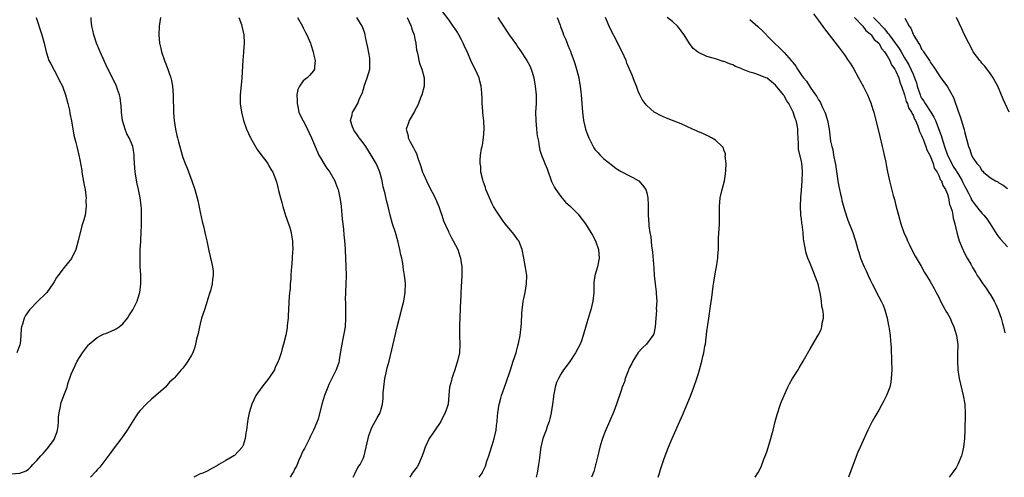
# Model space of a CAD drawing. Units: inches. Extents: x 2502000 to 2505000, y 1494000 to 1497000.
# Drawn here: x 2503199 to 2503428, y 1494000 to 1494106 of the extents above; entities that cross this region are included whole.
import ezdxf

# ---------------------------------------------------------------- set-up
doc = ezdxf.new("R2010")
doc.units = ezdxf.units.IN
doc.header["$MEASUREMENT"] = 0
doc.layers.add('LD25021494_10ft', color=141, linetype='Continuous')

msp = doc.modelspace()

# ---------------------------------------------------------------- linework, layer by layer
at = {"layer": 'LD25021494_10ft'}
for points, elevation in [([(2503305.94, 1494000), (2503306.64, 1494001), (2503306.78, 1494001.23), (2503307.41, 1494002.59), (2503307.77, 1494003.77), (2503308.19, 1494005), (2503308.84, 1494007), (2503309, 1494007.44), (2503309.48, 1494009), (2503309.96, 1494011), (2503310.04, 1494012.04), (2503310.15, 1494013), (2503310.23, 1494014.23), (2503310.32, 1494015), (2503310.66, 1494017), (2503310.72, 1494017.28), (2503311, 1494018.38), (2503311.19, 1494019), (2503312.14, 1494021.86), (2503313.24, 1494025), (2503313.91, 1494027), (2503314.55, 1494029), (2503314.64, 1494029.36), (2503315, 1494030.57), (2503315.14, 1494031.14), (2503315.51, 1494033), (2503315.64, 1494034.36), (2503315.77, 1494035), (2503315.85, 1494035.85), (2503315.87, 1494038.13), (2503315.97, 1494039), (2503316.15, 1494040.15), (2503316.25, 1494041), (2503316.39, 1494041.61), (2503316.68, 1494043), (2503317.02, 1494045), (2503317.05, 1494047), (2503316.79, 1494048.79), (2503316.36, 1494051), (2503315.95, 1494053), (2503315.17, 1494055), (2503315, 1494055.25), (2503314.24, 1494056.24), (2503313.73, 1494057), (2503312.03, 1494059), (2503311.57, 1494059.57), (2503310.74, 1494060.74), (2503309.97, 1494061.97), (2503309.34, 1494063), (2503309, 1494063.62), (2503308.34, 1494065), (2503307.89, 1494066.11), (2503307.55, 1494067), (2503307.45, 1494067.45), (2503306.91, 1494068.91), (2503306.79, 1494069.21), (2503306.35, 1494071), (2503306.32, 1494072.32), (2503306.17, 1494073), (2503306.19, 1494073.81), (2503306.3, 1494075), (2503306.52, 1494076.52), (2503306.63, 1494077), (2503306.73, 1494077.27), (2503307, 1494079), (2503307.14, 1494081), (2503307.04, 1494082.96), (2503306.83, 1494084.83), (2503306.82, 1494085.18), (2503306.7, 1494087), (2503306.64, 1494088.64), (2503306.61, 1494089), (2503306.55, 1494089.45), (2503306.43, 1494091), (2503306.16, 1494092.16), (2503305.93, 1494093), (2503305.03, 1494095), (2503304.31, 1494096.31), (2503304.05, 1494097), (2503303.33, 1494098.67), (2503302.47, 1494100.47), (2503302.27, 1494101), (2503301.82, 1494101.82), (2503301.26, 1494103), (2503301, 1494103.46), (2503300.35, 1494104.35), (2503299.95, 1494105), (2503299, 1494106.36), (2503297, 1494109.03)], 8640), ([(2503197, 1494000.78), (2503199, 1494000.94), (2503200.47, 1494001.53), (2503201, 1494001.86), (2503201.59, 1494002.41), (2503202.07, 1494003), (2503203, 1494003.91), (2503203.9, 1494005), (2503204.46, 1494005.54), (2503205, 1494006.14), (2503205.71, 1494007), (2503207, 1494008.83), (2503207.09, 1494009), (2503207.61, 1494010.39), (2503207.77, 1494011), (2503207.91, 1494011.91), (2503208.04, 1494013), (2503208.04, 1494013.96), (2503208.17, 1494015), (2503208.48, 1494016.48), (2503208.54, 1494017), (2503208.63, 1494017.37), (2503209, 1494018.41), (2503209.39, 1494019.39), (2503210, 1494021), (2503210.22, 1494021.78), (2503211, 1494023.99), (2503211.4, 1494025), (2503212.37, 1494027), (2503213.59, 1494029), (2503215, 1494030.81), (2503215.17, 1494031), (2503217, 1494032.5), (2503217.91, 1494033), (2503218.65, 1494033.35), (2503219, 1494033.46), (2503221, 1494034.29), (2503221.48, 1494034.52), (2503222.11, 1494035), (2503223, 1494035.74), (2503224.07, 1494037), (2503224.42, 1494037.58), (2503225.35, 1494039), (2503225.72, 1494039.72), (2503226.34, 1494041), (2503226.49, 1494041.51), (2503226.98, 1494043), (2503227.22, 1494045), (2503227.2, 1494046.8), (2503227.16, 1494047.16), (2503227.06, 1494049), (2503227, 1494051), (2503227.06, 1494053), (2503227.19, 1494054.81), (2503227.18, 1494055.18), (2503227.29, 1494057), (2503227.34, 1494058.66), (2503227.33, 1494059.33), (2503227.36, 1494061), (2503227.31, 1494062.69), (2503227.28, 1494063), (2503227.24, 1494063.24), (2503227.02, 1494065), (2503226.62, 1494067), (2503226.33, 1494068.33), (2503225.9, 1494071), (2503225.73, 1494073), (2503225.64, 1494074.36), (2503225.63, 1494075), (2503225.56, 1494075.56), (2503225.3, 1494077), (2503225, 1494077.79), (2503224.49, 1494079), (2503223.96, 1494079.96), (2503223.53, 1494081), (2503222.89, 1494083), (2503222.65, 1494085), (2503222.59, 1494086.59), (2503222.56, 1494087), (2503222.38, 1494088.38), (2503222.23, 1494089), (2503221.76, 1494090.24), (2503221.5, 1494091), (2503220.13, 1494093.87), (2503219.37, 1494095.37), (2503218.73, 1494096.73), (2503217.68, 1494099), (2503216.87, 1494101), (2503216.23, 1494103), (2503216.04, 1494104.04), (2503215.78, 1494105), (2503215.64, 1494106.36), (2503215.62, 1494107)], 8700), ([(2503202.78, 1494107), (2503204.14, 1494103), (2503204.7, 1494101), (2503205.14, 1494099), (2503205.8, 1494097), (2503206.2, 1494096.2), (2503207, 1494094.75), (2503207.93, 1494093), (2503208.27, 1494092.27), (2503208.93, 1494091), (2503209, 1494090.83), (2503209.68, 1494089), (2503210.22, 1494087), (2503210.55, 1494085.45), (2503210.68, 1494084.68), (2503211.01, 1494082.99), (2503211.59, 1494079.59), (2503212.05, 1494077.95), (2503212.26, 1494077), (2503212.77, 1494075), (2503213, 1494073.88), (2503213.43, 1494071.43), (2503213.48, 1494071), (2503213.72, 1494069.72), (2503214, 1494068), (2503214.19, 1494067), (2503214.39, 1494065.61), (2503214.43, 1494065), (2503214.4, 1494064.4), (2503214.48, 1494063), (2503214.37, 1494062.37), (2503214.21, 1494061), (2503213.92, 1494059.92), (2503213.63, 1494059), (2503213.46, 1494058.54), (2503212.59, 1494055), (2503212.02, 1494053), (2503211.07, 1494050.93), (2503209, 1494048.4), (2503207.96, 1494047), (2503207.53, 1494046.47), (2503207, 1494045.52), (2503206.73, 1494045), (2503205.31, 1494043), (2503205.17, 1494042.83), (2503205, 1494042.66), (2503203.24, 1494041), (2503201.23, 1494039), (2503200.33, 1494037.67), (2503199.99, 1494037), (2503199.64, 1494035.64), (2503199.43, 1494035), (2503199.36, 1494034.64), (2503199.28, 1494033), (2503199.06, 1494031), (2503199, 1494030.8), (2503198.34, 1494029)], 8710), ([(2503231.77, 1494107), (2503231.48, 1494105), (2503231.34, 1494103), (2503231.5, 1494101), (2503231.81, 1494099.81), (2503232, 1494099), (2503232.71, 1494097), (2503232.8, 1494096.8), (2503233, 1494096.24), (2503233.35, 1494095.35), (2503233.48, 1494095), (2503233.69, 1494094.31), (2503234.16, 1494093), (2503234.33, 1494092.33), (2503234.56, 1494091), (2503234.72, 1494089), (2503234.71, 1494088.71), (2503234.81, 1494085), (2503234.83, 1494084.83), (2503234.94, 1494083), (2503235.23, 1494081), (2503235.58, 1494079.58), (2503235.69, 1494079), (2503235.92, 1494078.08), (2503236.8, 1494075), (2503237, 1494074.4), (2503237.54, 1494073), (2503237.97, 1494071.97), (2503239.09, 1494069), (2503239.76, 1494067), (2503240.44, 1494064.44), (2503241, 1494061.67), (2503241.5, 1494059.5), (2503241.85, 1494058.15), (2503242.11, 1494057), (2503242.26, 1494056.26), (2503242.55, 1494055), (2503243, 1494052.69), (2503243.36, 1494051.36), (2503243.44, 1494051), (2503243.53, 1494050.47), (2503243.88, 1494049), (2503244.01, 1494048.01), (2503244.04, 1494047), (2503243.89, 1494046.11), (2503243.8, 1494045), (2503243.39, 1494043.39), (2503243.28, 1494043), (2503242.71, 1494041.29), (2503242.64, 1494041), (2503241.98, 1494039), (2503241.35, 1494037), (2503241, 1494035.7), (2503240.83, 1494035), (2503240.53, 1494033.47), (2503240.17, 1494032.17), (2503239.93, 1494031), (2503239.74, 1494030.26), (2503239.29, 1494029), (2503239, 1494028.39), (2503238.16, 1494027), (2503237.66, 1494026.34), (2503237, 1494025.43), (2503236.6, 1494025), (2503235, 1494023.16), (2503234.85, 1494023), (2503233.89, 1494022.11), (2503232.96, 1494021), (2503230.71, 1494019), (2503229.76, 1494018.24), (2503228.4, 1494017), (2503227, 1494015.51), (2503226.56, 1494015), (2503225.91, 1494014.09), (2503224.01, 1494011), (2503222.78, 1494009.22), (2503221, 1494006.83), (2503220.23, 1494005.77), (2503218.07, 1494003), (2503217.61, 1494002.39), (2503217, 1494001.77), (2503216.68, 1494001.32), (2503215.45, 1494000)], 8690), ([(2503250.03, 1494107), (2503250.59, 1494105.41), (2503250.72, 1494105), (2503251.14, 1494103), (2503251.24, 1494101), (2503251.13, 1494099.13), (2503251.09, 1494098.91), (2503250.94, 1494097.06), (2503250.7, 1494093), (2503250.47, 1494090.47), (2503250.35, 1494089), (2503250.34, 1494088.34), (2503250.35, 1494087), (2503250.6, 1494085), (2503251.09, 1494083), (2503251.81, 1494081), (2503252.75, 1494079), (2503254.28, 1494076.28), (2503255.13, 1494075.13), (2503255.99, 1494074.01), (2503256.73, 1494073), (2503256.81, 1494072.81), (2503257, 1494072.52), (2503257.56, 1494071.56), (2503257.93, 1494071), (2503258.75, 1494068.75), (2503259.16, 1494067.16), (2503259.23, 1494066.77), (2503259.69, 1494065), (2503259.99, 1494063.99), (2503260.23, 1494063), (2503260.9, 1494060.9), (2503261.59, 1494059), (2503261.86, 1494058.14), (2503262.19, 1494057), (2503262.27, 1494056.27), (2503262.52, 1494055), (2503262.5, 1494054.5), (2503262.58, 1494053), (2503262.52, 1494052.52), (2503262.46, 1494051), (2503262.35, 1494049.65), (2503262.27, 1494049), (2503262.22, 1494048.22), (2503262.1, 1494047), (2503262.08, 1494046.08), (2503261.98, 1494045), (2503261.95, 1494043.95), (2503261.76, 1494042.24), (2503261.47, 1494037.47), (2503261.47, 1494037), (2503261.29, 1494035.29), (2503261.28, 1494035), (2503261.25, 1494034.75), (2503260.93, 1494033.07), (2503260.43, 1494031), (2503260.06, 1494029.94), (2503259.86, 1494029), (2503259.33, 1494027.33), (2503259.19, 1494027), (2503258.47, 1494025.53), (2503258.28, 1494025), (2503257, 1494023.07), (2503255.35, 1494021), (2503254, 1494019), (2503253.05, 1494017), (2503252.38, 1494015), (2503252.18, 1494013.82), (2503251.99, 1494013), (2503251.77, 1494011), (2503251.64, 1494010.36), (2503251.49, 1494009), (2503251, 1494007.46), (2503250.79, 1494007), (2503249.95, 1494006.05), (2503249, 1494005.09), (2503248.87, 1494005), (2503247, 1494003.92), (2503245.37, 1494003), (2503245.14, 1494002.86), (2503245, 1494002.74), (2503243.87, 1494002.13), (2503242.6, 1494001.4), (2503241.6, 1494001), (2503241, 1494000.8), (2503239.5, 1494000)], 8680), ([(2503263.67, 1494107), (2503264.81, 1494105), (2503265, 1494104.59), (2503265.54, 1494103.54), (2503265.87, 1494103), (2503266.7, 1494101), (2503266.75, 1494100.75), (2503267.33, 1494099), (2503267.43, 1494098.57), (2503267.76, 1494097), (2503267.6, 1494095.6), (2503267.59, 1494095), (2503267.39, 1494094.61), (2503266.49, 1494093.51), (2503265.95, 1494093), (2503265, 1494092.24), (2503264.11, 1494091), (2503263.75, 1494090.25), (2503263.53, 1494089), (2503263.58, 1494087.58), (2503263.55, 1494087), (2503263.73, 1494086.27), (2503264, 1494085), (2503264.28, 1494084.28), (2503265, 1494082.97), (2503266.01, 1494081), (2503266.3, 1494080.3), (2503266.92, 1494079), (2503267.75, 1494077), (2503268.65, 1494075), (2503269, 1494074.35), (2503269.8, 1494073), (2503270.26, 1494072.26), (2503271, 1494071.32), (2503271.21, 1494071), (2503272.33, 1494069), (2503272.5, 1494068.5), (2503273, 1494067.3), (2503273.1, 1494067), (2503273.55, 1494065), (2503273.72, 1494063.72), (2503273.85, 1494063), (2503273.94, 1494062.06), (2503274.08, 1494060.08), (2503274.19, 1494059), (2503274.36, 1494057.64), (2503274.44, 1494056.44), (2503274.62, 1494055), (2503274.76, 1494053.24), (2503274.77, 1494052.77), (2503274.86, 1494051), (2503274.92, 1494049.08), (2503274.96, 1494047), (2503274.94, 1494044.94), (2503274.8, 1494041.2), (2503274.84, 1494040.84), (2503274.87, 1494037.13), (2503274.88, 1494037), (2503274.73, 1494035), (2503274.38, 1494033), (2503274.2, 1494032.2), (2503273.98, 1494031), (2503273.87, 1494030.13), (2503273.39, 1494027.39), (2503273.33, 1494027), (2503273.27, 1494026.73), (2503272.77, 1494025.23), (2503272.67, 1494025), (2503271, 1494021.63), (2503270.71, 1494021), (2503269.94, 1494019), (2503269.73, 1494018.27), (2503269.32, 1494017), (2503268.47, 1494013.53), (2503268.23, 1494013), (2503267.67, 1494011.67), (2503267.41, 1494011), (2503266.61, 1494009.39), (2503266.44, 1494009), (2503265.26, 1494006.74), (2503265, 1494006.23), (2503264.61, 1494005.39), (2503264.44, 1494005), (2503263.98, 1494003.98), (2503263.56, 1494003), (2503263.4, 1494002.6), (2503263, 1494001.87), (2503262.72, 1494001.28), (2503262.53, 1494001), (2503261.93, 1494000)], 8670), ([(2503276.63, 1494000), (2503277, 1494000.83), (2503277.74, 1494002.26), (2503278.23, 1494003), (2503279, 1494004.52), (2503279.2, 1494005), (2503279.69, 1494007), (2503280.11, 1494009), (2503280.3, 1494009.7), (2503280.76, 1494011), (2503281, 1494011.56), (2503281.78, 1494013), (2503282.18, 1494013.82), (2503282.89, 1494015), (2503283, 1494015.34), (2503283.47, 1494017), (2503283.63, 1494018.37), (2503283.64, 1494019.64), (2503283.75, 1494021), (2503284.01, 1494023), (2503284.31, 1494024.31), (2503284.54, 1494025.46), (2503284.98, 1494027), (2503285.64, 1494029.64), (2503286.37, 1494033), (2503286.86, 1494035), (2503287.74, 1494038.26), (2503287.9, 1494039), (2503288.39, 1494041), (2503288.76, 1494043), (2503288.8, 1494045.2), (2503288.58, 1494047), (2503288.34, 1494048.34), (2503288.29, 1494049), (2503288.19, 1494049.81), (2503287.95, 1494051), (2503287.75, 1494051.75), (2503287.53, 1494053), (2503287.04, 1494055.04), (2503286.47, 1494057), (2503285.81, 1494059), (2503285.24, 1494061), (2503284.77, 1494063), (2503284.4, 1494064.4), (2503284.05, 1494065.95), (2503283.62, 1494067.62), (2503283.36, 1494069), (2503283, 1494070.49), (2503282.86, 1494071), (2503282.31, 1494072.31), (2503281.95, 1494073), (2503280.8, 1494075), (2503279.54, 1494077), (2503278.47, 1494078.47), (2503278.06, 1494079), (2503277.65, 1494079.65), (2503277, 1494080.51), (2503276.81, 1494080.81), (2503276.67, 1494081), (2503276.45, 1494081.55), (2503276, 1494083), (2503276.37, 1494084.37), (2503276.48, 1494085), (2503276.69, 1494085.31), (2503277.68, 1494087), (2503278.13, 1494088.13), (2503278.69, 1494089.31), (2503279, 1494090.36), (2503279.16, 1494090.84), (2503279.19, 1494091), (2503279.92, 1494093), (2503280.5, 1494095), (2503280.52, 1494096.52), (2503280.54, 1494097), (2503280.47, 1494097.53), (2503280.04, 1494100.04), (2503279.84, 1494101), (2503279.51, 1494102.49), (2503279.43, 1494103), (2503279.33, 1494103.33), (2503278.81, 1494104.81), (2503278.71, 1494105), (2503277.48, 1494107)], 8660), ([(2503289.21, 1494107), (2503290.11, 1494105), (2503290.31, 1494104.31), (2503290.8, 1494103), (2503291, 1494102.08), (2503291.21, 1494101), (2503291.41, 1494099.41), (2503291.5, 1494099), (2503291.67, 1494098.33), (2503291.92, 1494097), (2503292.13, 1494096.13), (2503292.59, 1494095), (2503293.15, 1494093), (2503293.14, 1494091), (2503292.61, 1494089), (2503292.33, 1494088.33), (2503291.82, 1494087), (2503291.57, 1494086.43), (2503291, 1494085.38), (2503290.88, 1494085.12), (2503289.67, 1494083), (2503289.48, 1494082.52), (2503288.98, 1494081), (2503289.44, 1494079.44), (2503289.47, 1494079), (2503289.91, 1494078.09), (2503290.71, 1494076.71), (2503291, 1494076.05), (2503291.38, 1494075.38), (2503291.71, 1494074.29), (2503292.15, 1494073), (2503292.35, 1494072.35), (2503292.8, 1494071), (2503293, 1494070.51), (2503294.12, 1494068.12), (2503295, 1494066.37), (2503295.71, 1494065), (2503296.12, 1494064.12), (2503296.59, 1494063), (2503297, 1494061.88), (2503297.3, 1494061), (2503297.68, 1494059.68), (2503298.8, 1494057.2), (2503298.92, 1494056.92), (2503299, 1494056.78), (2503299.6, 1494055.6), (2503299.93, 1494055), (2503300.97, 1494053), (2503301.49, 1494051.49), (2503301.64, 1494051), (2503301.94, 1494049), (2503301.94, 1494047), (2503301.67, 1494043), (2503301.67, 1494042.33), (2503301.56, 1494039.56), (2503301.57, 1494039), (2503301.46, 1494037.46), (2503301.46, 1494037), (2503301.38, 1494035.38), (2503301.38, 1494034.62), (2503301.42, 1494033), (2503301.49, 1494031), (2503301.38, 1494029), (2503300.95, 1494027), (2503300.45, 1494025.55), (2503300.28, 1494025), (2503299.89, 1494023.89), (2503299.6, 1494023), (2503299.49, 1494022.51), (2503299.09, 1494021), (2503298.93, 1494019), (2503298.71, 1494017), (2503298.59, 1494016.59), (2503298.07, 1494015), (2503297.69, 1494014.31), (2503297.03, 1494013), (2503295.41, 1494010.59), (2503295, 1494010.06), (2503294.31, 1494009), (2503293.4, 1494007), (2503293, 1494005.86), (2503292.73, 1494005), (2503292.47, 1494004.47), (2503291.81, 1494003), (2503291.53, 1494002.47), (2503290.4, 1494001), (2503289.8, 1494000)], 8650), ([(2503310.35, 1494107), (2503311, 1494105.94), (2503312.92, 1494103), (2503314.64, 1494100.64), (2503315, 1494100.1), (2503315.46, 1494099.46), (2503317.1, 1494097), (2503317.75, 1494095.75), (2503318.1, 1494095), (2503318.31, 1494094.31), (2503318.66, 1494093), (2503319.01, 1494091), (2503319.22, 1494089), (2503319.23, 1494087), (2503319.12, 1494085), (2503319.13, 1494083), (2503319.32, 1494081), (2503319.5, 1494079.5), (2503319.78, 1494078.22), (2503319.94, 1494077), (2503320.12, 1494076.12), (2503320.46, 1494075), (2503321, 1494073.64), (2503321.28, 1494073), (2503321.77, 1494071.77), (2503322.82, 1494068.82), (2503323, 1494068.52), (2503323.48, 1494067.48), (2503323.8, 1494067), (2503325, 1494065.32), (2503326.03, 1494064.03), (2503327.2, 1494063), (2503329, 1494061.2), (2503329.18, 1494061), (2503329.97, 1494059.97), (2503330.69, 1494059), (2503331.98, 1494057), (2503332.32, 1494056.32), (2503333.04, 1494055.04), (2503333.73, 1494053), (2503333.93, 1494051), (2503333.54, 1494049), (2503332.93, 1494047), (2503332.67, 1494045.33), (2503332.68, 1494044.68), (2503332.64, 1494043), (2503332.43, 1494041), (2503331.93, 1494039), (2503331.73, 1494038.27), (2503331, 1494035.93), (2503330.22, 1494033), (2503329.76, 1494031.76), (2503329.51, 1494031), (2503328.42, 1494029), (2503327.07, 1494026.93), (2503326.19, 1494025.81), (2503325.64, 1494025), (2503325, 1494024.01), (2503324.42, 1494023), (2503323.97, 1494022.03), (2503323.67, 1494021), (2503323.38, 1494019.37), (2503323.28, 1494019), (2503323.24, 1494018.76), (2503323.04, 1494017), (2503322.75, 1494015), (2503322.42, 1494013.58), (2503322.27, 1494013), (2503321.83, 1494011.83), (2503321.54, 1494011), (2503320.79, 1494009), (2503320.31, 1494007), (2503320.14, 1494005.86), (2503319.93, 1494003.93), (2503319.81, 1494003), (2503319.46, 1494001), (2503319.22, 1494000)], 8630), ([(2503324.16, 1494107), (2503324.81, 1494105.19), (2503324.93, 1494104.93), (2503325, 1494104.7), (2503325.48, 1494103.48), (2503325.63, 1494103), (2503326.04, 1494102.04), (2503326.42, 1494101), (2503326.6, 1494100.6), (2503327, 1494099.62), (2503327.2, 1494099.2), (2503327.4, 1494098.6), (2503328.04, 1494097), (2503328.28, 1494096.28), (2503328.66, 1494095), (2503329.14, 1494093), (2503329.41, 1494091.41), (2503329.5, 1494091), (2503329.64, 1494089.64), (2503329.72, 1494089), (2503330.01, 1494085), (2503330.23, 1494083), (2503330.69, 1494081), (2503330.78, 1494080.78), (2503331, 1494080.16), (2503331.48, 1494079), (2503332.7, 1494076.7), (2503333, 1494076.24), (2503333.57, 1494075.57), (2503334.13, 1494075), (2503335, 1494074.15), (2503337, 1494072.53), (2503337.9, 1494071.9), (2503339, 1494071.15), (2503341, 1494070.12), (2503341.76, 1494069.76), (2503343, 1494069.07), (2503343.11, 1494069), (2503344.02, 1494068.02), (2503344.76, 1494067), (2503345, 1494066.23), (2503345.26, 1494065), (2503345.32, 1494063.32), (2503345.28, 1494062.72), (2503345.28, 1494061), (2503345.44, 1494059), (2503345.49, 1494058.51), (2503345.74, 1494057), (2503345.95, 1494055.95), (2503346.1, 1494053.89), (2503346.36, 1494052.36), (2503346.64, 1494048.64), (2503346.73, 1494047), (2503346.92, 1494045), (2503347.18, 1494043.18), (2503347.21, 1494042.79), (2503347.31, 1494041), (2503347.2, 1494039.2), (2503347.22, 1494038.78), (2503347.08, 1494037), (2503346.98, 1494035), (2503346.62, 1494033.38), (2503346.44, 1494033), (2503344.93, 1494031), (2503343.95, 1494030.05), (2503343, 1494029.02), (2503341.75, 1494027), (2503341.5, 1494026.5), (2503341, 1494025.55), (2503340.84, 1494025.16), (2503340.57, 1494024.57), (2503339.98, 1494023), (2503339.78, 1494022.22), (2503339.24, 1494021), (2503339, 1494020.18), (2503337.95, 1494017), (2503337.32, 1494015.32), (2503335.31, 1494010.69), (2503334.75, 1494009.25), (2503334.55, 1494008.55), (2503334.08, 1494007), (2503333.61, 1494005), (2503333.13, 1494003.13), (2503333.09, 1494002.91), (2503332.63, 1494001.37), (2503332.2, 1494000.2), (2503332.13, 1494000)], 8620), ([(2503347.63, 1494000), (2503347.97, 1494001), (2503348.22, 1494001.78), (2503349, 1494004.13), (2503349.31, 1494005), (2503350.06, 1494007), (2503350.87, 1494009), (2503351.55, 1494010.45), (2503352.4, 1494012.4), (2503353.41, 1494014.59), (2503353.55, 1494015), (2503353.91, 1494015.91), (2503354.39, 1494017), (2503354.58, 1494017.42), (2503355.15, 1494018.85), (2503355.95, 1494021), (2503356.65, 1494023), (2503357, 1494024.18), (2503357.28, 1494025), (2503357.84, 1494027), (2503358.08, 1494028.08), (2503358.31, 1494029), (2503358.55, 1494030.55), (2503358.64, 1494031), (2503359, 1494033.92), (2503359.44, 1494037), (2503359.81, 1494039.81), (2503360.13, 1494041.87), (2503360.49, 1494044.49), (2503360.59, 1494045.41), (2503361, 1494047.79), (2503361.24, 1494049), (2503361.49, 1494050.51), (2503361.54, 1494051), (2503361.55, 1494051.55), (2503361.66, 1494053), (2503361.7, 1494054.3), (2503361.68, 1494055), (2503361.69, 1494055.69), (2503361.89, 1494059), (2503361.92, 1494059.92), (2503361.94, 1494061), (2503361.91, 1494062.09), (2503361.93, 1494063), (2503362.02, 1494064.02), (2503362.07, 1494065), (2503362.53, 1494067), (2503363.07, 1494069), (2503363.34, 1494070.66), (2503363.42, 1494071.42), (2503363.47, 1494073), (2503363.28, 1494074.72), (2503363.3, 1494075), (2503363.3, 1494075.3), (2503363, 1494075.96), (2503362.77, 1494076.77), (2503362.56, 1494077), (2503361, 1494078.45), (2503360.09, 1494079), (2503359.38, 1494079.38), (2503359, 1494079.51), (2503358.02, 1494080.02), (2503357, 1494080.4), (2503356.61, 1494080.61), (2503355.67, 1494081), (2503353, 1494082.24), (2503351, 1494083.06), (2503349.6, 1494083.6), (2503348.21, 1494084.21), (2503347, 1494084.83), (2503346.75, 1494085), (2503345, 1494086.49), (2503344.59, 1494087), (2503343.93, 1494087.93), (2503343.39, 1494089), (2503343, 1494089.83), (2503342.58, 1494091), (2503342.12, 1494092.12), (2503341.82, 1494093), (2503341.56, 1494093.56), (2503340.98, 1494095), (2503340.38, 1494096.38), (2503340.16, 1494097), (2503339.25, 1494099), (2503338.46, 1494100.46), (2503338.25, 1494101), (2503336.45, 1494104.45), (2503335.4, 1494107)], 8610), ([(2503370.24, 1494000), (2503370.9, 1494001.1), (2503371.6, 1494002.4), (2503372.23, 1494004.23), (2503372.71, 1494005.29), (2503373, 1494006.19), (2503373.86, 1494009), (2503374.09, 1494009.91), (2503374.41, 1494011), (2503374.92, 1494013), (2503375.36, 1494014.64), (2503376.16, 1494017), (2503376.39, 1494017.61), (2503376.95, 1494019), (2503377.83, 1494021), (2503378.22, 1494021.78), (2503378.94, 1494023), (2503380.21, 1494025), (2503380.51, 1494025.49), (2503381.39, 1494027), (2503383, 1494029.91), (2503384.91, 1494033.09), (2503385.58, 1494034.42), (2503385.79, 1494035), (2503385.86, 1494035.86), (2503386.11, 1494037), (2503386.13, 1494037.87), (2503385.96, 1494039), (2503385.76, 1494039.76), (2503385.67, 1494041), (2503385.44, 1494042.56), (2503385.27, 1494043.27), (2503385, 1494044.62), (2503384.85, 1494045.15), (2503384.16, 1494047), (2503383.78, 1494047.78), (2503383, 1494049.78), (2503382.5, 1494051), (2503382.14, 1494052.14), (2503381.77, 1494053.77), (2503381.6, 1494055), (2503381.5, 1494055.5), (2503381.37, 1494057), (2503381.18, 1494058.82), (2503381.12, 1494059.12), (2503381, 1494060.19), (2503380.9, 1494060.9), (2503380.9, 1494061.1), (2503380.78, 1494063), (2503380.85, 1494065.15), (2503381, 1494066.76), (2503381.18, 1494069), (2503381.27, 1494071), (2503381.24, 1494071.24), (2503381.11, 1494073), (2503381, 1494073.52), (2503380.33, 1494076.33), (2503380.29, 1494077), (2503380.32, 1494077.68), (2503380.16, 1494080.16), (2503380.17, 1494081), (2503380, 1494082), (2503379.77, 1494083), (2503379.53, 1494083.53), (2503379.06, 1494085), (2503378.06, 1494087), (2503377.63, 1494087.63), (2503377, 1494088.77), (2503376.89, 1494088.89), (2503376.83, 1494089), (2503375, 1494091.23), (2503373, 1494092.89), (2503372.74, 1494093), (2503371, 1494093.64), (2503369.96, 1494094.04), (2503369, 1494094.29), (2503367.08, 1494095.08), (2503367, 1494095.13), (2503365.64, 1494095.64), (2503365, 1494095.98), (2503364.22, 1494096.22), (2503363, 1494096.76), (2503362.8, 1494096.8), (2503361, 1494097.35), (2503360.43, 1494097.57), (2503359, 1494097.93), (2503357.2, 1494098.8), (2503357, 1494098.88), (2503356.82, 1494099), (2503355.81, 1494099.81), (2503354.95, 1494100.95), (2503353.67, 1494103), (2503353.38, 1494103.38), (2503353, 1494103.93), (2503352.54, 1494104.54), (2503352.18, 1494105), (2503351, 1494106.08), (2503349.78, 1494107)], 8600), ([(2503369, 1494106.55), (2503370.89, 1494104.89), (2503371.92, 1494103.92), (2503373.89, 1494101.89), (2503374.71, 1494101), (2503375.91, 1494099.91), (2503376.8, 1494099), (2503377, 1494098.84), (2503378.64, 1494097), (2503378.82, 1494096.82), (2503379, 1494096.5), (2503379.68, 1494095.68), (2503380.06, 1494095), (2503381, 1494093.61), (2503381.29, 1494093.29), (2503381.46, 1494093), (2503382.21, 1494092.21), (2503383, 1494090.82), (2503384.29, 1494089), (2503384.6, 1494088.6), (2503385, 1494087.84), (2503385.35, 1494087.35), (2503385.53, 1494087), (2503385.94, 1494086.06), (2503386.48, 1494085), (2503386.62, 1494084.62), (2503387.04, 1494083), (2503387.43, 1494081), (2503387.81, 1494078.19), (2503388.05, 1494077), (2503388.29, 1494076.29), (2503388.51, 1494075), (2503388.86, 1494073.14), (2503388.92, 1494072.92), (2503389, 1494072.26), (2503389.17, 1494071.17), (2503389.47, 1494069), (2503389.7, 1494067.7), (2503389.85, 1494067), (2503390.12, 1494065.88), (2503390.32, 1494065), (2503390.43, 1494064.43), (2503391, 1494062.25), (2503391.84, 1494059.84), (2503392.94, 1494056.94), (2503393.47, 1494055.47), (2503393.61, 1494055), (2503393.83, 1494054.18), (2503394.17, 1494053), (2503394.38, 1494052.38), (2503394.77, 1494051), (2503395.6, 1494049), (2503396.06, 1494048.06), (2503396.51, 1494047), (2503397, 1494045.95), (2503397.46, 1494045), (2503398, 1494044), (2503398.49, 1494043), (2503399, 1494042.02), (2503399.56, 1494041), (2503400.03, 1494040.03), (2503400.42, 1494039), (2503400.95, 1494037), (2503401.3, 1494035.3), (2503401.38, 1494035), (2503401.46, 1494034.54), (2503401.68, 1494033), (2503401.76, 1494031.76), (2503401.83, 1494031), (2503401.87, 1494030.12), (2503401.99, 1494027), (2503402.03, 1494025), (2503401.97, 1494023.97), (2503401.93, 1494023), (2503401.83, 1494022.17), (2503401.58, 1494021), (2503401, 1494019.41), (2503400.83, 1494019), (2503400.21, 1494017.79), (2503399, 1494015.65), (2503398.09, 1494014.09), (2503397.49, 1494013), (2503396.48, 1494011), (2503395, 1494007.7), (2503394.7, 1494007), (2503394.16, 1494005.84), (2503393.02, 1494002.98), (2503392.47, 1494001.53), (2503391.97, 1494000)], 8590), ([(2503383.85, 1494107.85), (2503385, 1494106.28), (2503386.37, 1494104.36), (2503389.88, 1494099.88), (2503391, 1494098.35), (2503391.92, 1494097), (2503392.35, 1494096.35), (2503393.1, 1494095.1), (2503394.31, 1494093), (2503395, 1494091.69), (2503395.26, 1494091.26), (2503395.39, 1494091), (2503396.35, 1494089), (2503397.13, 1494087.13), (2503397.63, 1494085.63), (2503397.83, 1494085), (2503399.29, 1494079.28), (2503399.84, 1494077), (2503400.04, 1494076.04), (2503400.29, 1494075), (2503400.64, 1494073.36), (2503400.73, 1494072.73), (2503401.06, 1494071.06), (2503401.49, 1494069), (2503402.39, 1494065.61), (2503402.68, 1494064.68), (2503403, 1494063.29), (2503403.57, 1494061), (2503404.14, 1494059), (2503404.84, 1494057), (2503405.51, 1494055.51), (2503405.7, 1494055), (2503406.13, 1494054.13), (2503406.78, 1494052.78), (2503407.49, 1494051.49), (2503408.86, 1494049.14), (2503409.68, 1494047.68), (2503410.16, 1494047), (2503411, 1494045.53), (2503411.95, 1494043.95), (2503412.41, 1494043), (2503413, 1494041.91), (2503413.42, 1494041), (2503413.95, 1494039.95), (2503414.51, 1494039), (2503414.66, 1494038.66), (2503415, 1494038.1), (2503415.61, 1494037), (2503416.02, 1494036.02), (2503416.52, 1494035), (2503417.15, 1494033), (2503417.34, 1494031.34), (2503417.4, 1494031), (2503417.41, 1494030.59), (2503417.38, 1494029), (2503417.32, 1494027), (2503417.42, 1494025), (2503417.72, 1494023), (2503418.32, 1494020.32), (2503418.67, 1494019), (2503419.03, 1494017), (2503419.15, 1494014.85), (2503419.08, 1494011), (2503418.99, 1494009), (2503418.73, 1494007), (2503418.41, 1494005.59), (2503418.25, 1494005), (2503417.45, 1494003), (2503417, 1494002.23), (2503416.46, 1494001.54), (2503416.11, 1494001), (2503415.4, 1494000)], 8580), ([(2503393.35, 1494107), (2503395.31, 1494105), (2503395.99, 1494103.99), (2503397, 1494103.24), (2503397.22, 1494103), (2503397.91, 1494101.91), (2503399, 1494101), (2503399.7, 1494099.7), (2503400.37, 1494099), (2503401, 1494098.06), (2503401.59, 1494097), (2503401.98, 1494095.98), (2503402.76, 1494095), (2503403, 1494094.55), (2503403.65, 1494093), (2503403.94, 1494091.94), (2503404.32, 1494091), (2503405, 1494089.04), (2503405.43, 1494087.43), (2503405.67, 1494087), (2503405.96, 1494085.96), (2503406.64, 1494085), (2503406.71, 1494084.71), (2503407, 1494084.24), (2503407.33, 1494083.33), (2503407.57, 1494083), (2503408.05, 1494081.95), (2503408.37, 1494081), (2503408.5, 1494080.5), (2503409, 1494079.52), (2503409.12, 1494079.12), (2503409.33, 1494078.67), (2503409.94, 1494077), (2503410.2, 1494076.2), (2503410.9, 1494075), (2503411, 1494074.8), (2503411.64, 1494073), (2503411.94, 1494071.94), (2503412.6, 1494071), (2503413, 1494070.26), (2503413.33, 1494069.33), (2503413.6, 1494069), (2503413.92, 1494067.92), (2503414.57, 1494067), (2503415, 1494065.9), (2503415.26, 1494065), (2503415.51, 1494063.51), (2503415.73, 1494063), (2503416.09, 1494061.91), (2503416.25, 1494061), (2503416.34, 1494060.34), (2503416.76, 1494059), (2503417.19, 1494057), (2503417.55, 1494055.55), (2503417.76, 1494055), (2503418.58, 1494053), (2503418.73, 1494052.73), (2503419, 1494052.18), (2503419.62, 1494051), (2503420.43, 1494049.57), (2503420.85, 1494048.85), (2503421, 1494048.57), (2503421.6, 1494047.6), (2503421.94, 1494047), (2503422.37, 1494046.37), (2503423.22, 1494045), (2503424.02, 1494044.02), (2503424.63, 1494043), (2503425, 1494042.49), (2503425.86, 1494041), (2503426.25, 1494040.25), (2503426.78, 1494039), (2503427.5, 1494037), (2503427.8, 1494035.8), (2503428.05, 1494035), (2503428.36, 1494033.64)], 8570), ([(2503397.8, 1494107), (2503399, 1494105.78), (2503399.73, 1494105), (2503400.37, 1494104.37), (2503401, 1494103.54), (2503401.28, 1494103.28), (2503401.44, 1494103), (2503403.8, 1494099.8), (2503404.21, 1494099), (2503405, 1494097.65), (2503406.02, 1494096.02), (2503406.51, 1494095), (2503407, 1494093.84), (2503407.37, 1494093), (2503407.77, 1494091.77), (2503407.97, 1494091), (2503408.62, 1494089), (2503408.73, 1494088.73), (2503409, 1494088.25), (2503409.51, 1494087.51), (2503409.78, 1494087), (2503411.11, 1494085), (2503411.84, 1494083.84), (2503412.2, 1494083), (2503413.54, 1494079.54), (2503413.68, 1494079), (2503414.03, 1494078.03), (2503414.32, 1494077), (2503415.05, 1494074.95), (2503416, 1494073), (2503416.36, 1494072.36), (2503417, 1494071.35), (2503417.15, 1494071.15), (2503417.56, 1494070.44), (2503418.43, 1494069), (2503418.6, 1494068.6), (2503419, 1494067.81), (2503419.29, 1494067.29), (2503419.91, 1494066.09), (2503420.44, 1494065), (2503420.61, 1494064.61), (2503421, 1494064), (2503421.8, 1494063), (2503422.31, 1494062.31), (2503423, 1494061.5), (2503423.47, 1494061), (2503424.14, 1494060.14), (2503424.92, 1494059), (2503426.51, 1494056.51), (2503427, 1494055.87), (2503427.39, 1494055.39), (2503429, 1494053.61)], 8560), ([(2503405.11, 1494106.89), (2503406.09, 1494105), (2503406.5, 1494104.5), (2503407, 1494103.15), (2503407.16, 1494102.84), (2503408.28, 1494101), (2503408.61, 1494100.61), (2503409, 1494099.65), (2503409.29, 1494099.29), (2503409.45, 1494099), (2503410.26, 1494097.74), (2503410.8, 1494097), (2503410.89, 1494096.89), (2503411, 1494096.62), (2503411.7, 1494095.7), (2503413, 1494093.64), (2503413.26, 1494093.26), (2503413.47, 1494093), (2503415, 1494090.88), (2503416.39, 1494088.39), (2503417.57, 1494085), (2503417.99, 1494083.99), (2503418.81, 1494081.19), (2503418.91, 1494080.91), (2503419, 1494080.46), (2503419.4, 1494079), (2503419.51, 1494078.49), (2503419.88, 1494077), (2503420.25, 1494076.25), (2503420.61, 1494075), (2503421, 1494074.3), (2503421.87, 1494073), (2503422.43, 1494072.43), (2503423, 1494071.4), (2503423.22, 1494071.22), (2503423.43, 1494071), (2503425, 1494069.68), (2503426.18, 1494069), (2503426.74, 1494068.74), (2503427, 1494068.54), (2503427.96, 1494067.96), (2503429, 1494067.21)], 8550), ([(2503429.37, 1494085), (2503427.98, 1494087.98), (2503426.7, 1494091), (2503426.14, 1494092.14), (2503425.64, 1494093), (2503425, 1494093.93), (2503423.69, 1494095.69), (2503423, 1494096.41), (2503422.75, 1494096.75), (2503422.51, 1494097), (2503421.03, 1494099), (2503420.34, 1494100.34), (2503419.96, 1494101), (2503419, 1494102.98), (2503418.39, 1494104.39), (2503417.11, 1494107)], 8540)]:
    msp.add_lwpolyline(points, dxfattribs=dict(at, elevation=elevation))

doc.saveas('drawing.dxf')
